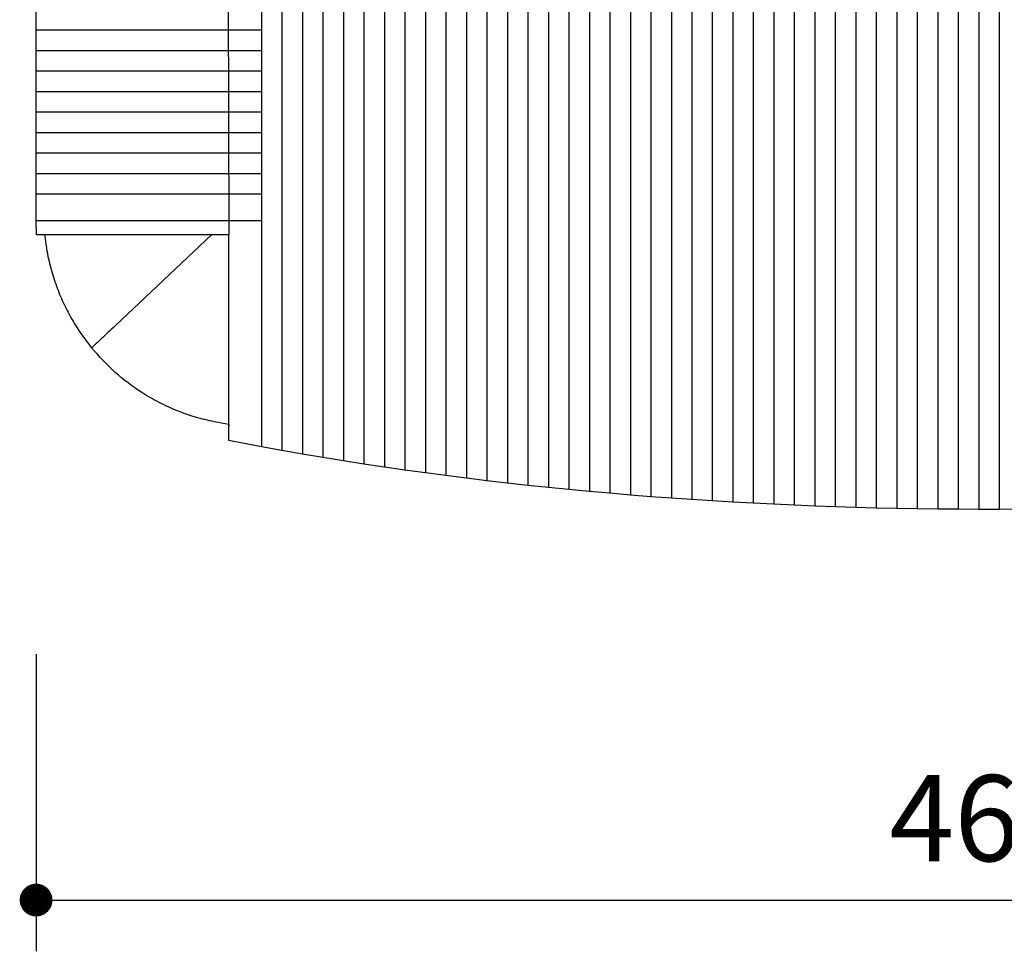
# Model space of a CAD drawing. Units: millimetres. Extents: x 26623 to 27847, y -179 to 1032.
# Drawn here: x 26623 to 26863, y 576 to 804 of the extents above; entities that cross this region are included whole.
import ezdxf

# ---------------------------------------------------------------- set-up
doc = ezdxf.new("R2010")
doc.units = ezdxf.units.MM
doc.header["$PDSIZE"] = -1
doc.styles.get("Standard").update_dxf_attribs({"font": 'GOTHIC.TTF'})
doc.dimstyles.new('ISO-25', dxfattribs={"dimtxt": 2.5, "dimasz": 2.5, "dimexe": 1.25, "dimexo": 0.625, "dimtad": 1, "dimtxsty": 'Standard', "dimcen": 2.5, "dimadec": 0, "dimazin": 0, "dimtfac": 1, "dimtmove": 0, "dimatfit": 3, "dimfxl": 1, "dimarcsym": 0})

# ---------------------------------------------------------------- blocks, each defined once
blk = doc.blocks.new('_Dot')
at = {"color": 0, "linetype": 'ByBlock', "lineweight": -2}
blk.add_line((-0.5, 0), (-1, 0), dxfattribs=at)
at = {"color": 0, "linetype": 'ByBlock', "const_width": 0.5}
blk.add_lwpolyline([(-0.25, 0, 1), (0.25, 0, 1)], format="xyb", close=True, dxfattribs=at)
blk = doc.blocks.new('*D71')
at = {"color": 5, "lineweight": -2}
for p, q in [((26627, 648.73), (26627, 576.23)), ((27091, 648.73), (27091, 576.23)), ((26635, 588.73), (27083, 588.73))]:
    blk.add_line(p, q, dxfattribs=at)
at = {"layer": 'Defpoints', "color": 0}
for p in [(26627, 761.07), (27091, 761.07), (27091, 588.73)]:
    blk.add_point(p, dxfattribs=at)
at = {"color": 5, "lineweight": -2, "xscale": 8, "yscale": 8, "zscale": 8, "rotation": 180}
blk.add_blockref('_Dot', (26627, 588.73), dxfattribs=at)
at = {"color": 5, "lineweight": -2, "xscale": 8, "yscale": 8, "zscale": 8}
blk.add_blockref('_Dot', (27091, 588.73), dxfattribs=at)
at = {"color": 0, "insert": (26859, 606), "char_height": 21, "attachment_point": 5}
blk.add_mtext('464', dxfattribs=at)

msp = doc.modelspace()

# ---------------------------------------------------------------- linework, layer by layer
for p, q in [((26832, 1018.73), (26832, 693.41)), ((26837, 1018.84), (26837, 693.29)), ((26842, 1018.93), (26842, 693.2)), ((26847, 1019), (26847, 693.14)), ((26852, 1019.05), (26852, 693.09)), ((26857, 1019.07), (26857, 693.07)), ((26862, 1019.06), (26862, 693.07)), ((26782, 1016.28), (26782, 695.86)), ((26787, 1016.63), (26787, 695.51)), ((26792, 1016.96), (26792, 695.18)), ((26797, 1017.27), (26797, 694.87)), ((26802, 1017.55), (26802, 694.59)), ((26807, 1017.8), (26807, 694.33)), ((26812, 1018.04), (26812, 694.1)), ((26817, 1018.25), (26817, 693.89)), ((26822, 1018.43), (26822, 693.71)), ((26827, 1018.59), (26827, 693.55)), ((26757, 1014.12), (26757, 698.01)), ((26762, 1014.61), (26762, 697.53)), ((26767, 1015.06), (26767, 697.07)), ((26772, 1015.49), (26772, 696.64)), ((26777, 1015.9), (26777, 696.24)), ((26737, 1011.92), (26737, 700.21)), ((26742, 1012.51), (26742, 699.62)), ((26747, 1013.08), (26747, 699.06)), ((26752, 1013.61), (26752, 698.52)), ((26717, 1009.27), (26717, 702.87)), ((26722, 1009.98), (26722, 702.16)), ((26727, 1010.65), (26727, 701.48)), ((26732, 1011.3), (26732, 700.83)), ((26702, 1006.96), (26702, 705.18)), ((26707, 1007.76), (26707, 704.38)), ((26712, 1008.53), (26712, 703.61)), ((26687, 1004.35), (26687, 707.78)), ((26692, 1005.26), (26692, 706.88)), ((26697, 1006.12), (26697, 706.01)), ((26682, 1003.42), (26682, 708.72)), ((26673.63, 961.13), (26674, 751.07)), ((26627, 801.07), (26627, 806.07)), ((26682, 806.07), (26682, 801.07)), ((26627, 796.07), (26627, 801.07)), ((26627, 801.07), (26637.48, 801.07)), ((26677, 801.07), (26682, 801.07)), ((26677, 801.07), (26682, 801.07)), ((26682, 801.07), (26682, 796.07)), ((26627, 791.07), (26627, 796.07)), ((26627, 796.07), (26637.48, 796.07)), ((26677, 796.07), (26682, 796.07)), ((26677, 796.07), (26682, 796.07)), ((26682, 796.07), (26682, 791.07)), ((26627, 786.07), (26627, 791.07)), ((26627, 791.07), (26637.48, 791.07)), ((26677, 791.07), (26682, 791.07)), ((26677, 791.07), (26682, 791.07)), ((26682, 791.07), (26682, 786.07)), ((26627, 786.07), (26637.48, 786.07)), ((26627, 781.07), (26627, 786.07)), ((26677, 786.07), (26682, 786.07)), ((26677, 786.07), (26682, 786.07)), ((26682, 786.07), (26682, 781.07)), ((26627, 776.07), (26627, 781.07)), ((26627, 781.07), (26637.48, 781.07)), ((26677, 781.07), (26682, 781.07)), ((26677, 781.07), (26682, 781.07)), ((26682, 781.07), (26682, 776.07)), ((26627, 771.07), (26627, 776.07)), ((26627, 776.07), (26637.48, 776.07)), ((26677, 776.07), (26682, 776.07)), ((26677, 776.07), (26682, 776.07)), ((26682, 776.07), (26682, 771.07)), ((26627, 766.07), (26627, 771.07)), ((26627, 771.07), (26637.48, 771.07)), ((26677, 771.07), (26682, 771.07)), ((26677, 771.07), (26682, 771.07)), ((26682, 771.07), (26682, 766.07)), ((26627, 761.07), (26627, 766.07)), ((26627, 766.07), (26637.48, 766.07)), ((26677, 766.07), (26682, 766.07)), ((26677, 766.07), (26682, 766.07)), ((26682, 766.07), (26682, 761.07)), ((26627, 754.55), (26627, 761.07)), ((26627, 761.07), (26637.48, 761.07)), ((26677, 761.07), (26682, 761.07)), ((26677, 761.07), (26682, 761.07)), ((26682, 761.07), (26682, 708.72)), ((26627.11, 751.07), (26627, 754.55)), ((26627, 754.55), (26682, 754.55)), ((26674, 751.07), (26637.61, 751.07)), ((26669.77, 751.07), (26646.28, 728.9)), ((26669.77, 751.07), (26646.28, 728.9)), ((26674, 710.3), (26674, 751.07)), ((26674, 704.76), (26670.48, 705.44)), ((26682, 699.35), (26674, 700.88)), ((26687, 698.44), (26682, 699.35)), ((26692, 697.56), (26687, 698.44)), ((26697, 696.71), (26692, 697.56)), ((26702, 695.9), (26697, 696.71)), ((26707, 695.12), (26702, 695.9)), ((26712, 694.37), (26707, 695.12)), ((26717, 693.65), (26712, 694.37)), ((26722, 692.96), (26717, 693.65)), ((26727, 692.3), (26722, 692.96)), ((26732, 691.66), (26727, 692.3)), ((26737, 691.06), (26732, 691.66)), ((26742, 690.48), (26737, 691.06)), ((26747, 689.93), (26742, 690.48)), ((26752, 689.41), (26747, 689.93)), ((26757, 688.91), (26752, 689.41)), ((26762, 688.44), (26757, 688.91)), ((26767, 687.99), (26762, 688.44)), ((26772, 687.57), (26767, 687.99)), ((26777, 687.17), (26772, 687.57)), ((26782, 686.8), (26777, 687.17)), ((26787, 686.45), (26782, 686.8)), ((26792, 686.13), (26787, 686.45)), ((26797, 685.83), (26792, 686.13)), ((26802, 685.56), (26797, 685.83)), ((26807, 685.31), (26802, 685.56)), ((26812, 685.08), (26807, 685.31)), ((26817, 684.88), (26812, 685.08)), ((26822, 684.69), (26817, 684.88)), ((26827, 684.54), (26822, 684.69)), ((26832, 684.4), (26827, 684.54)), ((26837, 684.29), (26832, 684.4)), ((26842, 684.2), (26837, 684.29)), ((26847, 684.13), (26842, 684.2)), ((26852, 684.09), (26847, 684.13)), ((26857, 684.07), (26852, 684.09)), ((26862, 684.07), (26857, 684.07)), ((26867, 684.1), (26862, 684.07))]:
    msp.add_line(p, q)
for points, knots in [([(26637.48, 801.07), (26644.05, 801.07), (26657.2, 801.07), (26670.4, 801.07), (26677, 801.07)], [0, 0, 0, 0, 0.499929, 1, 1, 1, 1]), ([(26637.48, 801.07), (26644.05, 801.07), (26657.2, 801.07), (26670.4, 801.07), (26677, 801.07)], [0, 0, 0, 0, 0.499929, 1, 1, 1, 1]), ([(26637.48, 796.07), (26644.05, 796.07), (26657.2, 796.07), (26670.4, 796.07), (26677, 796.07)], [0, 0, 0, 0, 0.499929, 1, 1, 1, 1]), ([(26637.48, 796.07), (26644.05, 796.07), (26657.2, 796.07), (26670.4, 796.07), (26677, 796.07)], [0, 0, 0, 0, 0.499929, 1, 1, 1, 1]), ([(26637.48, 791.07), (26644.05, 791.07), (26657.2, 791.07), (26670.4, 791.07), (26677, 791.07)], [0, 0, 0, 0, 0.499929, 1, 1, 1, 1]), ([(26637.48, 791.07), (26644.05, 791.07), (26657.2, 791.07), (26670.4, 791.07), (26677, 791.07)], [0, 0, 0, 0, 0.499929, 1, 1, 1, 1]), ([(26637.48, 786.07), (26644.05, 786.07), (26657.2, 786.07), (26670.4, 786.07), (26677, 786.07)], [0, 0, 0, 0, 0.499929, 1, 1, 1, 1]), ([(26637.48, 786.07), (26644.05, 786.07), (26657.2, 786.07), (26670.4, 786.07), (26677, 786.07)], [0, 0, 0, 0, 0.499929, 1, 1, 1, 1]), ([(26637.48, 781.07), (26644.05, 781.07), (26657.2, 781.07), (26670.4, 781.07), (26677, 781.07)], [0, 0, 0, 0, 0.499929, 1, 1, 1, 1]), ([(26637.48, 781.07), (26644.05, 781.07), (26657.2, 781.07), (26670.4, 781.07), (26677, 781.07)], [0, 0, 0, 0, 0.499929, 1, 1, 1, 1]), ([(26637.48, 776.07), (26644.05, 776.07), (26657.2, 776.07), (26670.4, 776.07), (26677, 776.07)], [0, 0, 0, 0, 0.499929, 1, 1, 1, 1]), ([(26637.48, 776.07), (26644.05, 776.07), (26657.2, 776.07), (26670.4, 776.07), (26677, 776.07)], [0, 0, 0, 0, 0.499929, 1, 1, 1, 1]), ([(26637.48, 771.07), (26644.05, 771.07), (26657.2, 771.07), (26670.4, 771.07), (26677, 771.07)], [0, 0, 0, 0, 0.499929, 1, 1, 1, 1]), ([(26637.48, 771.07), (26644.05, 771.07), (26657.2, 771.07), (26670.4, 771.07), (26677, 771.07)], [0, 0, 0, 0, 0.499929, 1, 1, 1, 1]), ([(26637.48, 766.07), (26644.05, 766.07), (26657.2, 766.07), (26670.4, 766.07), (26677, 766.07)], [0, 0, 0, 0, 0.499929, 1, 1, 1, 1]), ([(26637.48, 766.07), (26644.05, 766.07), (26657.2, 766.07), (26670.4, 766.07), (26677, 766.07)], [0, 0, 0, 0, 0.499929, 1, 1, 1, 1]), ([(26637.48, 761.07), (26644.05, 761.07), (26657.2, 761.07), (26670.4, 761.07), (26677, 761.07)], [0, 0, 0, 0, 0.499929, 1, 1, 1, 1]), ([(26637.48, 761.07), (26644.05, 761.07), (26657.2, 761.07), (26670.4, 761.07), (26677, 761.07)], [0, 0, 0, 0, 0.499929, 1, 1, 1, 1]), ([(26637.61, 751.07), (26636.94, 751.07), (26635.64, 751.07), (26633.69, 751.07), (26631.89, 751.07), (26630.25, 751.07), (26628.9, 751.07), (26627.89, 751.07), (26627.23, 751.07), (26627.15, 751.07), (26627.11, 751.07)], [0, 0, 0, 0, 0.129165, 0.250101, 0.375957, 0.499812, 0.625026, 0.750115, 0.875099, 1, 1, 1, 1]), ([(26629.12, 751.02), (26629.25, 749.83), (26629.56, 747.11), (26630.52, 742.93), (26631.87, 738.62), (26633.56, 734.54), (26635.54, 730.69), (26637.84, 726.97), (26639.65, 724.65), (26640.55, 723.49)], [0, 0, 0, 0, 0.118177, 0.271158, 0.42414, 0.566058, 0.707977, 0.853988, 1, 1, 1, 1]), ([(26646.28, 728.9), (26645.71, 728.36), (26644.55, 727.26), (26642.92, 725.72), (26641.61, 724.49), (26640.72, 723.65), (26640.61, 723.54), (26640.55, 723.49)], [0, 0, 0, 0, 0.1994733, 0.3989066, 0.5992496, 0.8001372, 1, 1, 1, 1]), ([(26646.28, 728.9), (26645.71, 728.36), (26644.55, 727.26), (26642.92, 725.72), (26641.61, 724.49), (26640.72, 723.65), (26640.61, 723.54), (26640.55, 723.49)], [0, 0, 0, 0, 0.1994733, 0.3989066, 0.5992496, 0.8001372, 1, 1, 1, 1]), ([(26670.48, 705.44), (26668.94, 705.79), (26665.87, 706.5), (26661.37, 708.1), (26656.96, 710.1), (26651.81, 713.09), (26646.07, 717.34), (26642.41, 721.42), (26640.55, 723.49)], [0, 0, 0, 0, 0.132628, 0.265257, 0.402467, 0.539677, 0.766974, 1, 1, 1, 1]), ([(26674, 700.88), (26674, 700.91), (26674, 700.96), (26674, 701.27), (26674, 701.62), (26674, 702.13), (26674, 702.82), (26674, 703.54), (26674, 704.31), (26674, 705.1), (26674, 705.93), (26674, 707.04), (26674, 708.46), (26674, 709.68), (26674, 710.3)], [0, 0, 0, 0, 0.120736, 0.184309, 0.249993, 0.331421, 0.413553, 0.499852, 0.553839, 0.624633, 0.700634, 0.749627, 0.87462, 1, 1, 1, 1]), ([(26682, 708.72), (26682, 707.67), (26682, 705.56), (26682, 702.74), (26682, 700.61), (26682, 699.5), (26682, 699.39), (26682, 699.35)], [0, 0, 0, 0, 0.216023, 0.431953, 0.649801, 0.866762, 1, 1, 1, 1]), ([(26682, 708.72), (26682, 707.67), (26682, 705.56), (26682, 702.74), (26682, 700.61), (26682, 699.5), (26682, 699.39), (26682, 699.35)], [0, 0, 0, 0, 0.216023, 0.431953, 0.649801, 0.866762, 1, 1, 1, 1]), ([(26687, 707.78), (26687, 706.73), (26687, 704.63), (26687, 701.82), (26687, 699.7), (26687, 698.59), (26687, 698.48), (26687, 698.44)], [0, 0, 0, 0, 0.2159002, 0.4317138, 0.649326, 0.8661424, 1, 1, 1, 1]), ([(26687, 707.78), (26687, 706.73), (26687, 704.63), (26687, 701.82), (26687, 699.7), (26687, 698.59), (26687, 698.48), (26687, 698.44)], [0, 0, 0, 0, 0.2159002, 0.4317138, 0.649326, 0.8661424, 1, 1, 1, 1]), ([(26692, 706.88), (26692, 705.83), (26692, 703.74), (26692, 700.94), (26692, 698.82), (26692, 697.71), (26692, 697.6), (26692, 697.56)], [0, 0, 0, 0, 0.215789, 0.431496, 0.648888, 0.865566, 1, 1, 1, 1]), ([(26692, 706.88), (26692, 705.83), (26692, 703.74), (26692, 700.94), (26692, 698.82), (26692, 697.71), (26692, 697.6), (26692, 697.56)], [0, 0, 0, 0, 0.215789, 0.431496, 0.648888, 0.865566, 1, 1, 1, 1]), ([(26674, 704.76), (26674, 704.76), (26674, 704.61), (26674, 704.49), (26674, 704.37)], [0, 0, 0, 0, 0.035441, 1, 1, 1, 1]), ([(26697, 706.01), (26697, 704.97), (26697, 702.88), (26697, 700.09), (26697, 697.97), (26697, 696.87), (26697, 696.76), (26697, 696.71)], [0, 0, 0, 0, 0.215687, 0.431298, 0.648483, 0.86503, 1, 1, 1, 1]), ([(26697, 706.01), (26697, 704.97), (26697, 702.88), (26697, 700.09), (26697, 697.97), (26697, 696.87), (26697, 696.76), (26697, 696.71)], [0, 0, 0, 0, 0.215687, 0.431298, 0.648483, 0.86503, 1, 1, 1, 1]), ([(26702, 705.18), (26702, 704.14), (26702, 702.05), (26702, 699.27), (26702, 697.16), (26702, 696.05), (26702, 695.94), (26702, 695.9)], [0, 0, 0, 0, 0.2155939, 0.4311168, 0.6481096, 0.8645304, 1, 1, 1, 1]), ([(26702, 705.18), (26702, 704.14), (26702, 702.05), (26702, 699.27), (26702, 697.16), (26702, 696.05), (26702, 695.94), (26702, 695.9)], [0, 0, 0, 0, 0.2155939, 0.4311168, 0.6481096, 0.8645304, 1, 1, 1, 1]), ([(26707, 704.38), (26707, 703.34), (26707, 701.26), (26707, 698.48), (26707, 696.37), (26707, 695.27), (26707, 695.16), (26707, 695.12)], [0, 0, 0, 0, 0.215509, 0.430952, 0.647764, 0.864065, 1, 1, 1, 1]), ([(26707, 704.38), (26707, 703.34), (26707, 701.26), (26707, 698.48), (26707, 696.37), (26707, 695.27), (26707, 695.16), (26707, 695.12)], [0, 0, 0, 0, 0.215509, 0.430952, 0.647764, 0.864065, 1, 1, 1, 1]), ([(26712, 703.61), (26712, 702.57), (26712, 700.49), (26712, 697.72), (26712, 695.62), (26712, 694.52), (26712, 694.41), (26712, 694.37)], [0, 0, 0, 0, 0.215432, 0.430802, 0.647445, 0.863631, 1, 1, 1, 1]), ([(26712, 703.61), (26712, 702.57), (26712, 700.49), (26712, 697.72), (26712, 695.62), (26712, 694.52), (26712, 694.41), (26712, 694.37)], [0, 0, 0, 0, 0.215432, 0.430802, 0.647445, 0.863631, 1, 1, 1, 1]), ([(26717, 702.87), (26717, 701.83), (26717, 699.76), (26717, 697), (26717, 694.9), (26717, 693.8), (26717, 693.69), (26717, 693.65)], [0, 0, 0, 0, 0.215361, 0.430664, 0.647149, 0.863225, 1, 1, 1, 1]), ([(26717, 702.87), (26717, 701.83), (26717, 699.76), (26717, 697), (26717, 694.9), (26717, 693.8), (26717, 693.69), (26717, 693.65)], [0, 0, 0, 0, 0.215361, 0.430664, 0.647149, 0.863225, 1, 1, 1, 1]), ([(26722, 702.16), (26722, 701.13), (26722, 699.06), (26722, 696.3), (26722, 694.21), (26722, 693.11), (26722, 693), (26722, 692.96)], [0, 0, 0, 0, 0.2152958, 0.4305387, 0.646875, 0.8628472, 1, 1, 1, 1]), ([(26722, 702.16), (26722, 701.13), (26722, 699.06), (26722, 696.3), (26722, 694.21), (26722, 693.11), (26722, 693), (26722, 692.96)], [0, 0, 0, 0, 0.2152958, 0.4305387, 0.646875, 0.8628472, 1, 1, 1, 1]), ([(26727, 701.48), (26727, 700.45), (26727, 698.39), (26727, 695.63), (26727, 693.55), (26727, 692.45), (26727, 692.34), (26727, 692.3)], [0, 0, 0, 0, 0.215236, 0.430424, 0.646621, 0.862494, 1, 1, 1, 1]), ([(26727, 701.48), (26727, 700.45), (26727, 698.39), (26727, 695.63), (26727, 693.55), (26727, 692.45), (26727, 692.34), (26727, 692.3)], [0, 0, 0, 0, 0.215236, 0.430424, 0.646621, 0.862494, 1, 1, 1, 1]), ([(26732, 700.83), (26732, 699.8), (26732, 697.74), (26732, 694.99), (26732, 692.91), (26732, 691.82), (26732, 691.71), (26732, 691.66)], [0, 0, 0, 0, 0.215182, 0.430319, 0.646386, 0.862165, 1, 1, 1, 1]), ([(26732, 700.83), (26732, 699.8), (26732, 697.74), (26732, 694.99), (26732, 692.91), (26732, 691.82), (26732, 691.71), (26732, 691.66)], [0, 0, 0, 0, 0.215182, 0.430319, 0.646386, 0.862165, 1, 1, 1, 1]), ([(26737, 700.21), (26737, 699.19), (26737, 697.13), (26737, 694.38), (26737, 692.31), (26737, 691.21), (26737, 691.1), (26737, 691.06)], [0, 0, 0, 0, 0.215132, 0.430223, 0.646168, 0.861857, 1, 1, 1, 1]), ([(26737, 700.21), (26737, 699.19), (26737, 697.13), (26737, 694.38), (26737, 692.31), (26737, 691.21), (26737, 691.1), (26737, 691.06)], [0, 0, 0, 0, 0.215132, 0.430223, 0.646168, 0.861857, 1, 1, 1, 1]), ([(26742, 699.62), (26742, 698.6), (26742, 696.54), (26742, 693.8), (26742, 691.73), (26742, 690.63), (26742, 690.52), (26742, 690.48)], [0, 0, 0, 0, 0.215087, 0.430136, 0.645966, 0.86157, 1, 1, 1, 1]), ([(26742, 699.62), (26742, 698.6), (26742, 696.54), (26742, 693.8), (26742, 691.73), (26742, 690.63), (26742, 690.52), (26742, 690.48)], [0, 0, 0, 0, 0.215087, 0.430136, 0.645966, 0.86157, 1, 1, 1, 1]), ([(26747, 699.06), (26747, 698.03), (26747, 695.98), (26747, 693.24), (26747, 691.17), (26747, 690.08), (26747, 689.97), (26747, 689.93)], [0, 0, 0, 0, 0.215045, 0.430056, 0.645779, 0.861302, 1, 1, 1, 1]), ([(26747, 699.06), (26747, 698.03), (26747, 695.98), (26747, 693.24), (26747, 691.17), (26747, 690.08), (26747, 689.97), (26747, 689.93)], [0, 0, 0, 0, 0.215045, 0.430056, 0.645779, 0.861302, 1, 1, 1, 1]), ([(26752, 698.52), (26752, 697.5), (26752, 695.45), (26752, 692.72), (26752, 690.65), (26752, 689.56), (26752, 689.45), (26752, 689.41)], [0, 0, 0, 0, 0.2150069, 0.4299823, 0.6456055, 0.8610525, 1, 1, 1, 1]), ([(26752, 698.52), (26752, 697.5), (26752, 695.45), (26752, 692.72), (26752, 690.65), (26752, 689.56), (26752, 689.45), (26752, 689.41)], [0, 0, 0, 0, 0.2150069, 0.4299823, 0.6456055, 0.8610525, 1, 1, 1, 1]), ([(26757, 698.01), (26757, 696.99), (26757, 694.94), (26757, 692.21), (26757, 690.15), (26757, 689.06), (26757, 688.95), (26757, 688.91)], [0, 0, 0, 0, 0.214972, 0.429915, 0.645445, 0.86082, 1, 1, 1, 1]), ([(26757, 698.01), (26757, 696.99), (26757, 694.94), (26757, 692.21), (26757, 690.15), (26757, 689.06), (26757, 688.95), (26757, 688.91)], [0, 0, 0, 0, 0.214972, 0.429915, 0.645445, 0.86082, 1, 1, 1, 1]), ([(26762, 697.53), (26762, 696.51), (26762, 694.46), (26762, 691.74), (26762, 689.68), (26762, 688.59), (26762, 688.48), (26762, 688.44)], [0, 0, 0, 0, 0.21494, 0.429854, 0.645297, 0.860604, 1, 1, 1, 1]), ([(26762, 697.53), (26762, 696.51), (26762, 694.46), (26762, 691.74), (26762, 689.68), (26762, 688.59), (26762, 688.48), (26762, 688.44)], [0, 0, 0, 0, 0.21494, 0.429854, 0.645297, 0.860604, 1, 1, 1, 1]), ([(26767, 697.07), (26767, 696.05), (26767, 694.01), (26767, 691.29), (26767, 689.23), (26767, 688.14), (26767, 688.03), (26767, 687.99)], [0, 0, 0, 0, 0.214911, 0.429798, 0.645159, 0.860402, 1, 1, 1, 1]), ([(26767, 697.07), (26767, 696.05), (26767, 694.01), (26767, 691.29), (26767, 689.23), (26767, 688.14), (26767, 688.03), (26767, 687.99)], [0, 0, 0, 0, 0.214911, 0.429798, 0.645159, 0.860402, 1, 1, 1, 1]), ([(26772, 696.64), (26772, 695.62), (26772, 693.58), (26772, 690.86), (26772, 688.81), (26772, 687.72), (26772, 687.61), (26772, 687.57)], [0, 0, 0, 0, 0.214884, 0.429748, 0.645033, 0.860216, 1, 1, 1, 1]), ([(26772, 696.64), (26772, 695.62), (26772, 693.58), (26772, 690.86), (26772, 688.81), (26772, 687.72), (26772, 687.61), (26772, 687.57)], [0, 0, 0, 0, 0.214884, 0.429748, 0.645033, 0.860216, 1, 1, 1, 1]), ([(26777, 696.24), (26777, 695.22), (26777, 693.18), (26777, 690.46), (26777, 688.41), (26777, 687.33), (26777, 687.22), (26777, 687.17)], [0, 0, 0, 0, 0.21486, 0.429701, 0.644916, 0.860043, 1, 1, 1, 1]), ([(26777, 696.24), (26777, 695.22), (26777, 693.18), (26777, 690.46), (26777, 688.41), (26777, 687.33), (26777, 687.22), (26777, 687.17)], [0, 0, 0, 0, 0.21486, 0.429701, 0.644916, 0.860043, 1, 1, 1, 1]), ([(26782, 695.86), (26782, 694.84), (26782, 692.81), (26782, 690.09), (26782, 688.04), (26782, 686.96), (26782, 686.85), (26782, 686.8)], [0, 0, 0, 0, 0.2148377, 0.4296594, 0.6448092, 0.8598832, 1, 1, 1, 1]), ([(26782, 695.86), (26782, 694.84), (26782, 692.81), (26782, 690.09), (26782, 688.04), (26782, 686.96), (26782, 686.85), (26782, 686.8)], [0, 0, 0, 0, 0.2148377, 0.4296594, 0.6448092, 0.8598832, 1, 1, 1, 1]), ([(26787, 695.51), (26787, 694.49), (26787, 692.45), (26787, 689.74), (26787, 687.69), (26787, 686.61), (26787, 686.5), (26787, 686.45)], [0, 0, 0, 0, 0.214818, 0.429621, 0.644711, 0.859736, 1, 1, 1, 1]), ([(26787, 695.51), (26787, 694.49), (26787, 692.45), (26787, 689.74), (26787, 687.69), (26787, 686.61), (26787, 686.5), (26787, 686.45)], [0, 0, 0, 0, 0.214818, 0.429621, 0.644711, 0.859736, 1, 1, 1, 1]), ([(26792, 695.18), (26792, 694.16), (26792, 692.13), (26792, 689.42), (26792, 687.37), (26792, 686.29), (26792, 686.18), (26792, 686.13)], [0, 0, 0, 0, 0.214799, 0.429587, 0.644621, 0.859601, 1, 1, 1, 1]), ([(26792, 695.18), (26792, 694.16), (26792, 692.13), (26792, 689.42), (26792, 687.37), (26792, 686.29), (26792, 686.18), (26792, 686.13)], [0, 0, 0, 0, 0.214799, 0.429587, 0.644621, 0.859601, 1, 1, 1, 1]), ([(26797, 694.87), (26797, 693.85), (26797, 691.82), (26797, 689.11), (26797, 687.07), (26797, 685.99), (26797, 685.88), (26797, 685.83)], [0, 0, 0, 0, 0.214783, 0.429556, 0.644539, 0.859477, 1, 1, 1, 1]), ([(26797, 694.87), (26797, 693.85), (26797, 691.82), (26797, 689.11), (26797, 687.07), (26797, 685.99), (26797, 685.88), (26797, 685.83)], [0, 0, 0, 0, 0.214783, 0.429556, 0.644539, 0.859477, 1, 1, 1, 1]), ([(26802, 694.59), (26802, 693.57), (26802, 691.54), (26802, 688.84), (26802, 686.79), (26802, 685.71), (26802, 685.6), (26802, 685.56)], [0, 0, 0, 0, 0.214768, 0.429528, 0.644465, 0.859365, 1, 1, 1, 1]), ([(26802, 694.59), (26802, 693.57), (26802, 691.54), (26802, 688.84), (26802, 686.79), (26802, 685.71), (26802, 685.6), (26802, 685.56)], [0, 0, 0, 0, 0.214768, 0.429528, 0.644465, 0.859365, 1, 1, 1, 1]), ([(26807, 694.33), (26807, 693.32), (26807, 691.29), (26807, 688.58), (26807, 686.54), (26807, 685.46), (26807, 685.35), (26807, 685.31)], [0, 0, 0, 0, 0.214755, 0.429503, 0.644398, 0.859263, 1, 1, 1, 1]), ([(26807, 694.33), (26807, 693.32), (26807, 691.29), (26807, 688.58), (26807, 686.54), (26807, 685.46), (26807, 685.35), (26807, 685.31)], [0, 0, 0, 0, 0.214755, 0.429503, 0.644398, 0.859263, 1, 1, 1, 1]), ([(26812, 694.1), (26812, 693.09), (26812, 691.06), (26812, 688.35), (26812, 686.31), (26812, 685.23), (26812, 685.12), (26812, 685.08)], [0, 0, 0, 0, 0.214743, 0.429481, 0.644339, 0.859172, 1, 1, 1, 1]), ([(26812, 694.1), (26812, 693.09), (26812, 691.06), (26812, 688.35), (26812, 686.31), (26812, 685.23), (26812, 685.12), (26812, 685.08)], [0, 0, 0, 0, 0.214743, 0.429481, 0.644339, 0.859172, 1, 1, 1, 1]), ([(26817, 693.89), (26817, 692.88), (26817, 690.85), (26817, 688.15), (26817, 686.11), (26817, 685.03), (26817, 684.92), (26817, 684.88)], [0, 0, 0, 0, 0.214733, 0.429461, 0.644286, 0.85909, 1, 1, 1, 1]), ([(26817, 693.89), (26817, 692.88), (26817, 690.85), (26817, 688.15), (26817, 686.11), (26817, 685.03), (26817, 684.92), (26817, 684.88)], [0, 0, 0, 0, 0.214733, 0.429461, 0.644286, 0.85909, 1, 1, 1, 1]), ([(26822, 693.71), (26822, 692.69), (26822, 690.67), (26822, 687.97), (26822, 685.93), (26822, 684.85), (26822, 684.74), (26822, 684.69)], [0, 0, 0, 0, 0.214724, 0.429444, 0.644239, 0.859019, 1, 1, 1, 1]), ([(26822, 693.71), (26822, 692.69), (26822, 690.67), (26822, 687.97), (26822, 685.93), (26822, 684.85), (26822, 684.74), (26822, 684.69)], [0, 0, 0, 0, 0.214724, 0.429444, 0.644239, 0.859019, 1, 1, 1, 1]), ([(26827, 693.55), (26827, 692.53), (26827, 690.51), (26827, 687.81), (26827, 685.77), (26827, 684.69), (26827, 684.58), (26827, 684.54)], [0, 0, 0, 0, 0.214716, 0.42943, 0.644199, 0.858957, 1, 1, 1, 1]), ([(26827, 693.55), (26827, 692.53), (26827, 690.51), (26827, 687.81), (26827, 685.77), (26827, 684.69), (26827, 684.58), (26827, 684.54)], [0, 0, 0, 0, 0.214716, 0.42943, 0.644199, 0.858957, 1, 1, 1, 1]), ([(26832, 693.41), (26832, 692.4), (26832, 690.37), (26832, 687.67), (26832, 685.63), (26832, 684.56), (26832, 684.45), (26832, 684.4)], [0, 0, 0, 0, 0.21471, 0.429417, 0.644165, 0.858904, 1, 1, 1, 1]), ([(26832, 693.41), (26832, 692.4), (26832, 690.37), (26832, 687.67), (26832, 685.63), (26832, 684.56), (26832, 684.45), (26832, 684.4)], [0, 0, 0, 0, 0.21471, 0.429417, 0.644165, 0.858904, 1, 1, 1, 1]), ([(26837, 693.29), (26837, 692.28), (26837, 690.26), (26837, 687.56), (26837, 685.52), (26837, 684.44), (26837, 684.33), (26837, 684.29)], [0, 0, 0, 0, 0.214704, 0.429407, 0.644137, 0.858861, 1, 1, 1, 1]), ([(26837, 693.29), (26837, 692.28), (26837, 690.26), (26837, 687.56), (26837, 685.52), (26837, 684.44), (26837, 684.33), (26837, 684.29)], [0, 0, 0, 0, 0.214704, 0.429407, 0.644137, 0.858861, 1, 1, 1, 1]), ([(26842, 693.2), (26842, 692.19), (26842, 690.17), (26842, 687.47), (26842, 685.43), (26842, 684.35), (26842, 684.24), (26842, 684.2)], [0, 0, 0, 0, 0.2147001, 0.4293994, 0.6441143, 0.8588262, 1, 1, 1, 1]), ([(26842, 693.2), (26842, 692.19), (26842, 690.17), (26842, 687.47), (26842, 685.43), (26842, 684.35), (26842, 684.24), (26842, 684.2)], [0, 0, 0, 0, 0.2147001, 0.4293994, 0.6441143, 0.8588262, 1, 1, 1, 1]), ([(26847, 693.14), (26847, 692.12), (26847, 690.1), (26847, 687.4), (26847, 685.37), (26847, 684.29), (26847, 684.18), (26847, 684.13)], [0, 0, 0, 0, 0.214697, 0.429394, 0.644098, 0.858801, 1, 1, 1, 1]), ([(26847, 693.14), (26847, 692.12), (26847, 690.1), (26847, 687.4), (26847, 685.37), (26847, 684.29), (26847, 684.18), (26847, 684.13)], [0, 0, 0, 0, 0.214697, 0.429394, 0.644098, 0.858801, 1, 1, 1, 1]), ([(26852, 693.09), (26852, 692.08), (26852, 690.06), (26852, 687.36), (26852, 685.32), (26852, 684.24), (26852, 684.13), (26852, 684.09)], [0, 0, 0, 0, 0.214695, 0.42939, 0.644087, 0.858784, 1, 1, 1, 1]), ([(26852, 693.09), (26852, 692.08), (26852, 690.06), (26852, 687.36), (26852, 685.32), (26852, 684.24), (26852, 684.13), (26852, 684.09)], [0, 0, 0, 0, 0.214695, 0.42939, 0.644087, 0.858784, 1, 1, 1, 1]), ([(26857, 693.07), (26857, 692.06), (26857, 690.04), (26857, 687.34), (26857, 685.3), (26857, 684.22), (26857, 684.11), (26857, 684.07)], [0, 0, 0, 0, 0.214694, 0.429388, 0.644082, 0.858776, 1, 1, 1, 1]), ([(26857, 693.07), (26857, 692.06), (26857, 690.04), (26857, 687.34), (26857, 685.3), (26857, 684.22), (26857, 684.11), (26857, 684.07)], [0, 0, 0, 0, 0.214694, 0.429388, 0.644082, 0.858776, 1, 1, 1, 1]), ([(26862, 693.07), (26862, 692.06), (26862, 690.04), (26862, 687.34), (26862, 685.31), (26862, 684.23), (26862, 684.12), (26862, 684.07)], [0, 0, 0, 0, 0.214694, 0.429388, 0.644083, 0.858777, 1, 1, 1, 1]), ([(26862, 693.07), (26862, 692.06), (26862, 690.04), (26862, 687.34), (26862, 685.31), (26862, 684.23), (26862, 684.12), (26862, 684.07)], [0, 0, 0, 0, 0.214694, 0.429388, 0.644083, 0.858777, 1, 1, 1, 1])]:
    msp.add_open_spline(points, degree=3, knots=knots)

# ---------------------------------------------------------------- dimensions: what is measured, and where the dimension line sits
dim = msp.add_linear_dim(base=(27091, 588.73), p1=(26627, 761.07), p2=(27091, 761.07), dimstyle='ISO-25', override={"dimscale": 10, "dimtxt": 2.1, "dimasz": 0.8, "dimdec": 0, "dimrnd": 0.1, "dimblk": 'Dot', "dimclrd": 5, "dimclre": 5, "dimtdec": 0, "dimldrblk": 'Dot', "dimfxl": 6, "dimfxlon": 1, "dimtzin": 0, "dimarcsym": 2})
dim.commit()
dim.dimension.update_dxf_attribs({"geometry": '*D71', "text_midpoint": (26859, 606)})

doc.saveas('drawing.dxf')
